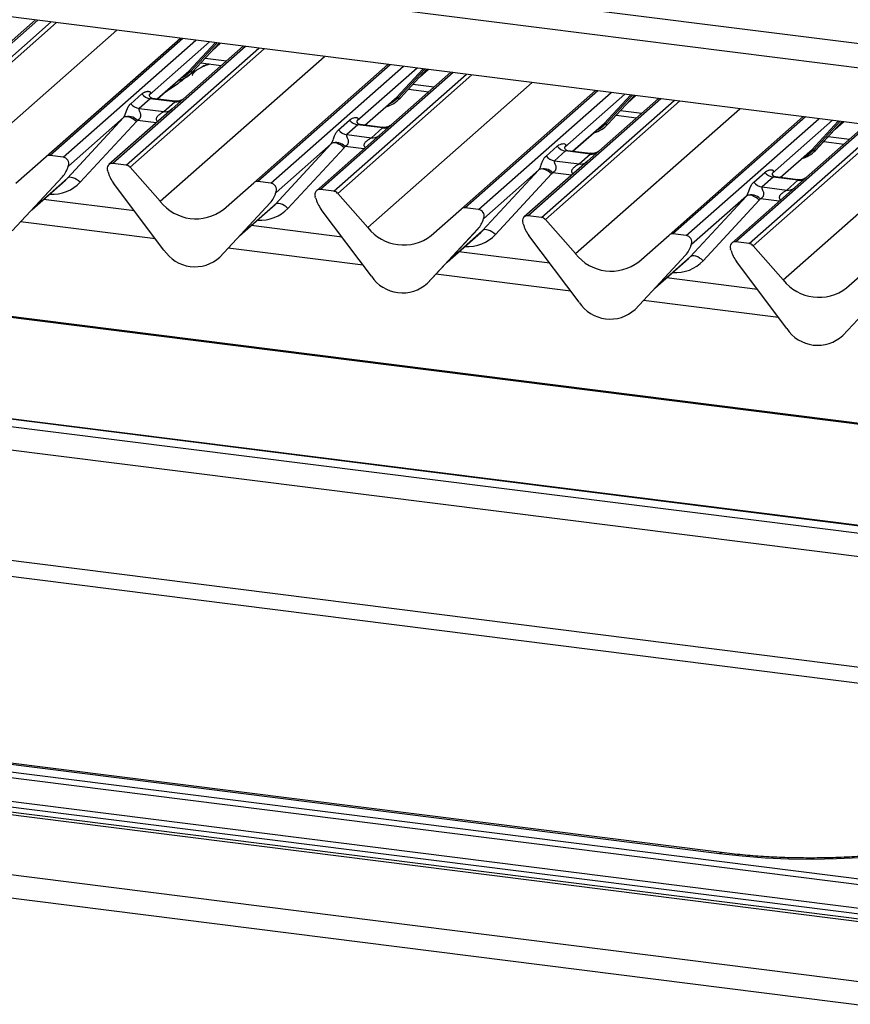
# Paper-space layout 'Layout1' of a CAD drawing. Extents: x 5 to 431, y 5 to 292.
# Drawn here: x 277 to 288, y 188 to 202 of the extents above; entities that cross this region are included whole.
import ezdxf

# ---------------------------------------------------------------- set-up
doc = ezdxf.new("R2010")
doc.units = 0
doc.layers.add('SLD-0', color=179, linetype='CONTINUOUS')

psp = doc.layouts.get("Layout1")

# ---------------------------------------------------------------- linework, layer by layer
at = {"layer": 'SLD-0', "color": 8, "linetype": 'CONTINUOUS'}
for p, q in [((271.046, 203.424), (310.441, 198.461)), ((277.437, 201.55), (275.668, 199.99)), ((275.844, 199.968), (277.613, 201.528)), ((277.688, 201.519), (275.897, 199.94)), ((276.299, 199.484), (278.491, 201.418)), ((279.369, 201.307), (277.6, 199.747)), ((277.776, 199.725), (279.545, 201.285)), ((280.206, 201.202), (278.437, 199.642)), ((278.613, 199.619), (280.382, 201.179)), ((280.457, 201.17), (278.666, 199.591)), ((279.725, 201.262), (278.925, 200.557)), ((279.449, 200.871), (279.804, 201.252)), ((279.83, 201.249), (279.474, 200.866)), ((279.499, 200.862), (279.856, 201.246)), ((279.774, 201.157), (279.872, 201.244)), ((279.068, 199.136), (281.26, 201.069)), ((279.67, 201.045), (279.953, 201.01)), ((282.137, 200.958), (280.369, 199.398)), ((280.544, 199.376), (282.313, 200.936)), ((282.494, 200.913), (281.694, 200.208)), ((282.218, 200.522), (282.573, 200.903)), ((282.599, 200.9), (282.243, 200.517)), ((282.268, 200.513), (282.625, 200.897)), ((282.543, 200.809), (282.641, 200.895)), ((279.029, 200.501), (279.449, 200.871)), ((279.4, 200.805), (279.341, 200.773)), ((279.474, 200.866), (279.4, 200.805)), ((282.975, 200.853), (281.206, 199.293)), ((281.382, 199.271), (283.151, 200.831)), ((283.226, 200.821), (281.435, 199.242)), ((281.836, 198.787), (284.029, 200.72)), ((282.439, 200.697), (282.722, 200.661)), ((281.798, 200.152), (282.218, 200.522)), ((282.243, 200.517), (282.169, 200.456)), ((284.906, 200.609), (283.137, 199.049)), ((283.313, 199.027), (285.082, 200.587)), ((285.744, 200.504), (283.975, 198.944)), ((285.262, 200.565), (284.462, 199.859)), ((284.987, 200.173), (285.342, 200.555)), ((285.368, 200.551), (285.012, 200.169)), ((285.036, 200.164), (285.394, 200.548)), ((285.312, 200.46), (285.41, 200.546)), ((282.169, 200.456), (282.109, 200.424)), ((284.151, 198.922), (285.92, 200.482)), ((285.995, 200.472), (284.204, 198.893)), ((284.605, 198.438), (286.797, 200.371)), ((285.208, 200.348), (285.491, 200.312)), ((287.675, 200.261), (285.906, 198.701)), ((286.082, 198.678), (287.851, 200.238)), ((279.016, 200.183), (278.764, 200.215)), ((284.567, 199.803), (284.987, 200.173)), ((284.938, 200.107), (284.878, 200.075)), ((285.012, 200.169), (284.938, 200.107)), ((288.513, 200.155), (286.744, 198.595)), ((286.92, 198.573), (288.689, 200.133)), ((288.764, 200.124), (286.973, 198.544)), ((288.031, 200.216), (287.231, 199.51)), ((287.756, 199.824), (288.11, 200.206)), ((288.136, 200.203), (287.781, 199.82)), ((287.805, 199.815), (288.163, 200.199)), ((288.08, 200.111), (288.178, 200.197)), ((287.374, 198.089), (289.566, 200.022)), ((287.976, 199.999), (288.26, 199.963)), ((281.785, 199.834), (281.533, 199.866)), ((287.336, 199.454), (287.756, 199.824)), ((287.707, 199.758), (287.647, 199.726)), ((287.781, 199.82), (287.707, 199.758)), ((277.37, 199.037), (277.831, 199.444)), ((284.554, 199.486), (284.302, 199.517)), ((280.139, 198.688), (280.6, 199.095)), ((287.323, 199.137), (287.071, 199.169)), ((279.007, 198.634), (277.206, 198.861)), ((282.908, 198.339), (283.368, 198.746)), ((371.383, 185.703), (268.787, 198.629)), ((281.776, 198.285), (279.975, 198.512)), ((285.676, 197.991), (286.137, 198.397)), ((284.545, 197.936), (282.743, 198.163)), ((287.314, 197.587), (285.512, 197.814)), ((286.525, 190.439), (286.542, 190.449)), ((286.542, 190.449), (286.555, 190.451))]:
    psp.add_line(p, q, dxfattribs=at)
at = {"layer": 'SLD-0', "color": 179, "linetype": 'CONTINUOUS'}
for p, q in [((271.159, 203.089), (310.654, 198.113)), ((316.335, 196.65), (273.308, 202.071)), ((277.406, 201.554), (275.616, 199.975)), ((277.547, 199.732), (279.338, 201.311)), ((280.175, 201.206), (279.226, 200.368)), ((279.499, 200.862), (279.856, 201.246)), ((279.761, 201.144), (279.874, 201.243)), ((279.61, 200.981), (279.882, 200.947)), ((280.316, 199.383), (282.106, 200.962)), ((282.268, 200.513), (282.625, 200.897)), ((282.53, 200.795), (282.643, 200.895)), ((279.032, 200.5), (279.423, 200.845)), ((279.423, 200.845), (279.449, 200.871)), ((279.499, 200.862), (279.499, 200.862)), ((282.944, 200.857), (281.153, 199.277)), ((282.379, 200.632), (282.65, 200.598)), ((278.677, 200.438), (278.825, 200.569)), ((278.936, 200.504), (278.788, 200.374)), ((278.93, 200.563), (278.925, 200.558)), ((279.263, 200.463), (278.936, 200.504)), ((279.264, 200.471), (278.965, 200.509)), ((281.8, 200.151), (282.192, 200.496)), ((282.192, 200.496), (282.218, 200.522)), ((282.268, 200.513), (282.268, 200.513)), ((283.084, 199.034), (284.875, 200.613)), ((285.713, 200.508), (284.764, 199.671)), ((285.037, 200.164), (285.394, 200.548)), ((285.299, 200.446), (285.412, 200.546)), ((279.226, 200.368), (278.384, 199.626)), ((278.788, 200.374), (279.115, 200.333)), ((279.115, 200.333), (279.263, 200.463)), ((277.831, 199.444), (278.58, 200.252)), ((278.58, 200.252), (277.845, 199.604)), ((278.593, 200.261), (278.58, 200.252)), ((278.611, 200.264), (278.593, 200.261)), ((278.631, 200.264), (278.611, 200.264)), ((278.654, 200.259), (278.631, 200.264)), ((278.678, 200.249), (278.654, 200.259)), ((278.703, 200.235), (278.678, 200.249)), ((278.727, 200.218), (278.703, 200.235)), ((285.147, 200.283), (285.419, 200.249)), ((285.853, 198.685), (287.644, 200.265)), ((278.751, 200.199), (278.002, 199.39)), ((278.751, 200.199), (278.727, 200.218)), ((281.445, 200.089), (281.594, 200.22)), ((281.705, 200.156), (281.557, 200.025)), ((281.699, 200.214), (281.694, 200.209)), ((282.032, 200.114), (281.705, 200.156)), ((282.033, 200.122), (281.734, 200.16)), ((281.884, 199.984), (282.032, 200.114)), ((284.569, 199.803), (284.96, 200.148)), ((284.96, 200.148), (284.987, 200.173)), ((285.037, 200.164), (285.036, 200.164)), ((288.482, 200.159), (287.532, 199.322)), ((287.806, 199.816), (288.163, 200.199)), ((288.068, 200.097), (288.181, 200.197)), ((281.557, 200.025), (281.884, 199.984)), ((280.6, 199.095), (281.348, 199.903)), ((281.348, 199.903), (280.614, 199.255)), ((281.52, 199.85), (280.771, 199.041)), ((281.362, 199.912), (281.348, 199.903)), ((281.379, 199.916), (281.362, 199.912)), ((281.4, 199.915), (281.379, 199.916)), ((281.423, 199.91), (281.4, 199.915)), ((281.447, 199.9), (281.423, 199.91)), ((281.472, 199.887), (281.447, 199.9)), ((281.496, 199.87), (281.472, 199.887)), ((281.52, 199.85), (281.496, 199.87)), ((284.214, 199.74), (284.362, 199.871)), ((284.467, 199.865), (284.463, 199.86)), ((287.916, 199.934), (288.188, 199.9)), ((277.145, 199.378), (277.547, 199.732)), ((277.776, 199.725), (277.6, 199.747)), ((284.474, 199.807), (284.326, 199.676)), ((284.801, 199.766), (284.474, 199.807)), ((284.802, 199.773), (284.503, 199.811)), ((284.653, 199.635), (284.801, 199.766)), ((287.338, 199.454), (287.729, 199.799)), ((287.729, 199.799), (287.756, 199.824)), ((287.806, 199.816), (287.805, 199.815)), ((277.84, 199.593), (277.843, 199.602)), ((277.841, 199.599), (277.845, 199.611)), ((277.848, 199.611), (277.845, 199.604)), ((278.613, 199.619), (278.437, 199.642)), ((278.666, 199.591), (279.068, 199.136)), ((284.764, 199.671), (283.922, 198.928)), ((284.326, 199.676), (284.653, 199.635)), ((277.095, 198.742), (277.767, 199.464)), ((277.095, 198.741), (277.767, 199.464)), ((277.767, 199.464), (277.767, 199.464)), ((277.844, 199.452), (277.831, 199.444)), ((277.862, 199.456), (277.844, 199.452)), ((277.882, 199.455), (277.862, 199.456)), ((277.905, 199.45), (277.882, 199.455)), ((277.929, 199.44), (277.905, 199.45)), ((277.954, 199.427), (277.929, 199.44)), ((278.372, 199.532), (278.368, 199.546)), ((283.368, 198.746), (284.117, 199.555)), ((284.117, 199.555), (283.382, 198.907)), ((284.288, 199.501), (283.54, 198.692)), ((284.131, 199.563), (284.117, 199.555)), ((284.148, 199.567), (284.131, 199.563)), ((284.169, 199.566), (284.148, 199.567)), ((284.191, 199.561), (284.169, 199.566)), ((284.216, 199.551), (284.191, 199.561)), ((284.241, 199.538), (284.216, 199.551)), ((284.265, 199.521), (284.241, 199.538)), ((284.288, 199.501), (284.265, 199.521)), ((286.983, 199.392), (287.131, 199.522)), ((287.243, 199.458), (287.095, 199.327)), ((287.236, 199.516), (287.232, 199.511)), ((287.57, 199.417), (287.243, 199.458)), ((287.57, 199.424), (287.272, 199.462)), ((277.357, 199.024), (277.805, 199.419)), ((277.979, 199.41), (277.954, 199.427)), ((278.002, 199.39), (277.979, 199.41)), ((279.118, 198.486), (278.446, 199.378)), ((279.914, 199.029), (280.316, 199.383)), ((280.544, 199.376), (280.369, 199.398)), ((287.532, 199.322), (286.691, 198.58)), ((287.095, 199.327), (287.422, 199.286)), ((287.422, 199.286), (287.57, 199.417)), ((280.606, 199.239), (280.612, 199.253)), ((280.614, 199.263), (280.61, 199.25)), ((280.617, 199.262), (280.614, 199.255)), ((281.14, 199.184), (281.137, 199.197)), ((281.382, 199.271), (281.206, 199.293)), ((281.435, 199.242), (281.836, 198.787)), ((286.137, 198.397), (286.886, 199.206)), ((286.886, 199.206), (286.151, 198.558)), ((286.9, 199.214), (286.886, 199.206)), ((286.917, 199.218), (286.9, 199.214)), ((286.938, 199.217), (286.917, 199.218)), ((286.96, 199.212), (286.938, 199.217)), ((286.985, 199.202), (286.96, 199.212)), ((287.009, 199.189), (286.985, 199.202)), ((287.034, 199.172), (287.009, 199.189)), ((278.726, 199.008), (277.512, 199.16)), ((279.864, 198.393), (280.536, 199.115)), ((280.535, 199.115), (279.864, 198.393)), ((280.126, 198.675), (280.574, 199.07)), ((280.536, 199.115), (280.535, 199.115)), ((280.613, 199.103), (280.6, 199.095)), ((280.631, 199.107), (280.613, 199.103)), ((280.651, 199.106), (280.631, 199.107)), ((280.674, 199.101), (280.651, 199.106)), ((280.698, 199.092), (280.674, 199.101)), ((280.723, 199.078), (280.698, 199.092)), ((280.747, 199.061), (280.723, 199.078)), ((280.771, 199.041), (280.747, 199.061)), ((283.313, 199.027), (283.137, 199.049)), ((287.057, 199.152), (286.308, 198.343)), ((287.057, 199.152), (287.034, 199.172)), ((281.887, 198.138), (281.215, 199.029)), ((282.683, 198.68), (283.084, 199.034)), ((283.382, 198.914), (283.379, 198.902)), ((283.385, 198.914), (283.382, 198.907)), ((284.151, 198.922), (283.975, 198.944)), ((281.494, 198.659), (280.281, 198.812)), ((283.375, 198.89), (283.381, 198.905)), ((283.909, 198.835), (283.906, 198.848)), ((284.204, 198.893), (284.605, 198.438)), ((283.304, 198.766), (282.632, 198.044)), ((282.633, 198.044), (283.305, 198.767)), ((282.895, 198.326), (283.343, 198.721)), ((283.305, 198.767), (283.304, 198.766)), ((283.382, 198.754), (283.368, 198.746)), ((283.399, 198.758), (283.382, 198.754)), ((283.42, 198.757), (283.399, 198.758)), ((283.443, 198.752), (283.42, 198.757)), ((283.467, 198.743), (283.443, 198.752)), ((283.492, 198.729), (283.467, 198.743)), ((283.516, 198.712), (283.492, 198.729)), ((283.54, 198.692), (283.516, 198.712)), ((284.656, 197.789), (283.984, 198.681)), ((285.452, 198.331), (285.853, 198.685)), ((286.082, 198.678), (285.906, 198.701)), ((371.383, 185.719), (268.817, 198.641)), ((286.144, 198.541), (286.15, 198.556)), ((286.151, 198.565), (286.148, 198.553)), ((286.154, 198.565), (286.151, 198.558)), ((286.92, 198.573), (286.744, 198.595)), ((286.973, 198.544), (287.374, 198.089)), ((279.864, 198.393), (279.864, 198.393)), ((284.263, 198.31), (283.05, 198.463)), ((286.073, 198.417), (285.401, 197.695)), ((285.402, 197.695), (286.074, 198.418)), ((286.074, 198.418), (286.073, 198.417)), ((286.151, 198.405), (286.137, 198.397)), ((286.168, 198.409), (286.151, 198.405)), ((286.189, 198.409), (286.168, 198.409)), ((286.211, 198.403), (286.189, 198.409)), ((286.236, 198.394), (286.211, 198.403)), ((286.261, 198.38), (286.236, 198.394)), ((286.678, 198.486), (286.675, 198.499)), ((285.664, 197.977), (286.112, 198.372)), ((286.285, 198.363), (286.261, 198.38)), ((286.308, 198.343), (286.285, 198.363)), ((287.425, 197.44), (286.753, 198.332)), ((288.221, 197.982), (288.622, 198.336)), ((282.633, 198.044), (282.632, 198.044)), ((287.032, 197.961), (285.819, 198.114)), ((288.17, 197.346), (288.842, 198.069)), ((288.842, 198.068), (288.17, 197.346)), ((285.402, 197.695), (285.401, 197.695)), ((288.17, 197.346), (288.17, 197.346)), ((293.821, 194.122), (271.823, 196.893)), ((293.831, 194.126), (271.833, 196.897)), ((290.991, 194.378), (274.453, 196.461)), ((274.368, 196.164), (290.906, 194.081)), ((290.897, 192.605), (274.359, 194.688)), ((274.345, 194.48), (290.883, 192.397)), ((267.157, 192.779), (289.155, 190.007)), ((267.131, 192.706), (289.129, 189.934)), ((269.987, 192.523), (286.525, 190.439)), ((286.555, 190.451), (270.017, 192.535)), ((267.093, 192.394), (289.091, 189.623)), ((267.001, 192.264), (288.999, 189.492)), ((267.001, 192.226), (288.999, 189.455)), ((267.066, 192.321), (289.064, 189.55)), ((261.418, 192.131), (365.736, 178.988)), ((261.274, 191.838), (365.71, 178.68)), ((286.525, 190.439), (286.827, 190.406)), ((286.827, 190.406), (287.137, 190.383)), ((287.137, 190.383), (287.451, 190.369)), ((288.085, 190.371), (288.399, 190.386)), ((287.451, 190.369), (287.768, 190.365)), ((287.768, 190.365), (288.085, 190.371))]:
    psp.add_line(p, q, dxfattribs=at)
for centre, radius, start, end in [((279.198, 201.143), 0.412, 285.9831, 316.9017), ((279.458, 200.85), 0.0229, 45.8768, 112.7821), ((279.49, 200.883), 0.0229, 225.8768, 292.7821), ((278.96, 200.675), 0.172, 218.0689, 261.9838), ((281.967, 200.794), 0.412, 285.9831, 316.9017), ((282.227, 200.501), 0.0229, 45.8768, 112.7821), ((282.259, 200.534), 0.0229, 225.8768, 292.7821), ((278.812, 200.544), 0.172, 218.0689, 261.9838), ((278.643, 200.104), 0.164, 42.4235, 111.0436), ((281.729, 200.326), 0.172, 218.0689, 261.9838), ((284.736, 200.445), 0.412, 285.9831, 316.9017), ((284.996, 200.152), 0.0229, 45.8768, 112.7821), ((285.028, 200.185), 0.0229, 225.8768, 292.7821), ((281.581, 200.195), 0.172, 218.0689, 261.9838), ((281.412, 199.755), 0.164, 42.4235, 111.0436), ((284.498, 199.977), 0.172, 218.0689, 261.9838), ((277.59, 199.681), 0.0667, 81.8416, 130.6612), ((277.765, 199.64), 0.0852, 342.0282, 82.5958), ((284.35, 199.847), 0.172, 218.0689, 261.9838), ((287.504, 200.097), 0.412, 285.9831, 316.9017), ((287.765, 199.803), 0.0229, 45.8768, 112.7821), ((287.796, 199.836), 0.0229, 225.8768, 292.7821), ((277.528, 199.684), 0.324, 317.2829, 344.8818), ((277.837, 199.604), 0.00612, 309.9748, 344.2942), ((277.869, 199.595), 0.0265, 143.0632, 164.8255), ((277.871, 199.604), 0.0272, 158.6639, 164.6366), ((278.429, 199.575), 0.0669, 82.5349, 203.5516), ((278.601, 199.535), 0.0857, 40.8958, 82.0582), ((284.181, 199.406), 0.164, 42.4235, 111.0436), ((278.335, 199.537), 0.0338, 14.4377, 19.6009), ((278.796, 199.643), 0.439, 194.6069, 217.1333), ((287.267, 199.628), 0.172, 218.0689, 261.9838), ((280.359, 199.332), 0.0667, 81.8416, 130.6612), ((280.533, 199.292), 0.0852, 342.0282, 82.5958), ((287.119, 199.498), 0.172, 218.0689, 261.9838), ((280.297, 199.335), 0.324, 317.2829, 344.8818), ((280.606, 199.255), 0.00612, 309.9748, 344.2942), ((280.638, 199.246), 0.0265, 143.0632, 164.8255), ((280.64, 199.255), 0.0272, 158.6639, 164.6366), ((281.197, 199.226), 0.0669, 82.5349, 203.5516), ((281.104, 199.188), 0.0338, 14.4377, 19.6009), ((281.565, 199.294), 0.439, 194.6069, 217.1333), ((281.37, 199.186), 0.0857, 40.8958, 82.0582), ((286.949, 199.058), 0.164, 42.4235, 111.0436), ((279.545, 199.509), 0.606, 218.0448, 307.5937), ((283.128, 198.983), 0.0667, 81.8416, 130.6612), ((283.302, 198.943), 0.0852, 342.0282, 82.5958), ((283.407, 198.898), 0.0265, 143.0632, 164.8255), ((283.409, 198.907), 0.0272, 158.6639, 164.6366), ((283.966, 198.878), 0.0669, 82.5349, 203.5516), ((284.139, 198.837), 0.0857, 40.8958, 82.0582), ((282.313, 199.16), 0.606, 218.0448, 307.5937), ((283.066, 198.986), 0.324, 317.2829, 344.8818), ((283.375, 198.906), 0.00612, 309.9748, 344.2942), ((283.873, 198.839), 0.0338, 14.4377, 19.6009), ((284.334, 198.945), 0.439, 194.6069, 217.1333), ((285.897, 198.635), 0.0667, 81.8416, 130.6612), ((286.071, 198.594), 0.0852, 342.0282, 82.5958), ((285.835, 198.637), 0.324, 317.2829, 344.8818), ((286.144, 198.557), 0.00612, 309.9748, 344.2942), ((286.175, 198.549), 0.0265, 143.0632, 164.8255), ((286.177, 198.558), 0.0272, 158.6639, 164.6366), ((286.735, 198.529), 0.0669, 82.5349, 203.5516), ((286.908, 198.488), 0.0857, 40.8958, 82.0582), ((279.531, 198.755), 0.492, 213.0415, 312.5969), ((285.082, 198.811), 0.606, 218.0448, 307.5937), ((286.642, 198.491), 0.0338, 14.4377, 19.6009), ((287.103, 198.597), 0.439, 194.6069, 217.1333), ((282.299, 198.406), 0.492, 213.0415, 312.5969), ((287.851, 198.462), 0.606, 218.0448, 307.5937), ((285.068, 198.057), 0.492, 213.0415, 312.5969), ((287.837, 197.708), 0.492, 213.0415, 312.5969)]:
    psp.add_arc(centre, radius, start, end, dxfattribs=at)
at = {"layer": 'SLD-0', "color": 8, "linetype": 'CONTINUOUS'}
for centre, start, end in [((279.134, 200.465), 261.8516, 306.4135), ((279.282, 200.596), 261.8725, 305.1557), ((282.051, 200.247), 261.8725, 305.1557), ((281.903, 200.116), 261.8516, 306.4135), ((284.82, 199.898), 261.8725, 305.1557), ((284.672, 199.767), 261.8516, 306.4135), ((287.589, 199.549), 261.8725, 305.1557), ((287.441, 199.419), 261.8516, 306.4135)]:
    psp.add_arc(centre, 0.134, start, end, dxfattribs=at)
at = {"layer": 'SLD-0', "color": 179, "linetype": 'CONTINUOUS'}
for centre, major_axis, ratio, start_param, end_param in [((278.87, 200.615), (-0.0294, 0.0752), 0.91677, 3.552071, 3.654539), ((278.519, 200.305), (0.0622, -0.0508), 0.822402, 6.235658, 6.338125), ((278.576, 200.363), (0.171, -0.169), 0.863409, 0.027867, 0.130335), ((281.639, 200.266), (-0.0294, 0.0752), 0.91677, 3.552071, 3.654539), ((281.288, 199.957), (0.0622, -0.0508), 0.822402, 6.235658, 6.338125), ((281.345, 200.014), (0.171, -0.169), 0.863409, 0.027867, 0.130335), ((284.408, 199.917), (-0.0294, 0.0752), 0.91677, 3.552071, 3.654539), ((277.479, 199.771), (0.348, -0.331), 0.856866, 6.207807, 6.295073), ((284.057, 199.608), (0.0622, -0.0508), 0.822402, 6.235658, 6.338125), ((284.114, 199.666), (0.171, -0.169), 0.863409, 0.027867, 0.130335), ((287.177, 199.568), (-0.0294, 0.0752), 0.91677, 3.552071, 3.654539), ((286.826, 199.259), (0.0622, -0.0508), 0.822402, 6.235658, 6.338125), ((280.248, 199.422), (0.348, -0.331), 0.856866, 6.207807, 6.295073), ((286.882, 199.317), (0.171, -0.169), 0.863409, 0.027867, 0.130335), ((283.017, 199.073), (0.348, -0.331), 0.856866, 6.207807, 6.295073), ((285.786, 198.725), (0.348, -0.331), 0.856866, 6.207807, 6.295073)]:
    psp.add_ellipse(centre, major_axis=major_axis, ratio=ratio, start_param=start_param, end_param=end_param, dxfattribs=at)
at = {"layer": 'SLD-0', "color": 8, "linetype": 'CONTINUOUS'}
for centre in [(277.536, 199.829), (280.305, 199.48), (283.073, 199.131), (285.842, 198.782)]:
    psp.add_ellipse(centre, major_axis=(0.456, -0.45), ratio=0.863409, start_param=5.515152, end_param=6.311052, dxfattribs=at)
at = {"layer": 'SLD-0', "color": 179, "linetype": 'CONTINUOUS'}
for points, knots in [([(279.726, 200.966), (279.719, 200.963), (279.704, 200.957), (279.676, 200.947), (279.642, 200.933), (279.608, 200.918), (279.574, 200.899), (279.542, 200.876), (279.518, 200.852), (279.501, 200.832), (279.493, 200.819), (279.498, 200.82), (279.499, 200.82)], [0, 0, 0, 0, 0.0724821, 0.1718479, 0.259934, 0.342967, 0.4302571, 0.5334333, 0.6640025, 0.8039937, 0.9404092, 1, 1, 1, 1]), ([(279.712, 200.968), (279.691, 200.959), (279.658, 200.947), (279.632, 200.93), (279.623, 200.924)], [0, 0, 0, 0, 0.650622, 1, 1, 1, 1]), ([(279.551, 200.881), (279.531, 200.87), (279.461, 200.829), (279.362, 200.744), (279.23, 200.651), (279.146, 200.597), (279.113, 200.572), (279.113, 200.572)], [0, 0, 0, 0, 0.125162, 0.455954, 0.810885, 0.999113, 1, 1, 1, 1]), ([(278.825, 200.569), (278.826, 200.57), (278.828, 200.572), (278.834, 200.576), (278.84, 200.581), (278.847, 200.585), (278.854, 200.589), (278.863, 200.593), (278.874, 200.597), (278.885, 200.6), (278.895, 200.602), (278.904, 200.603), (278.911, 200.603), (278.917, 200.602), (278.923, 200.601), (278.928, 200.599), (278.93, 200.598), (278.933, 200.596), (278.935, 200.593), (278.937, 200.589), (278.938, 200.586), (278.938, 200.583), (278.938, 200.579), (278.937, 200.575), (278.935, 200.57), (278.932, 200.566), (278.931, 200.564), (278.93, 200.563)], [0, 0, 0, 0, 0.031684, 0.063375, 0.141803, 0.181057, 0.220234, 0.299147, 0.37877, 0.458401, 0.538597, 0.587351, 0.636107, 0.684869, 0.734577, 0.771259, 0.789656, 0.807961, 0.845597, 0.869474, 0.893648, 0.912055, 0.930785, 0.949594, 0.968974, 0.984346, 1, 1, 1, 1]), ([(278.966, 200.509), (278.964, 200.509), (278.954, 200.509), (278.947, 200.515), (278.932, 200.523), (278.924, 200.553), (278.926, 200.558), (278.927, 200.559)], [0, 0, 0, 0, 0.034935, 0.237462, 0.531089, 0.863289, 1, 1, 1, 1]), ([(279.375, 200.499), (279.375, 200.499), (279.375, 200.499), (279.37, 200.495), (279.358, 200.487), (279.33, 200.475), (279.296, 200.467), (279.272, 200.472), (279.265, 200.473)], [0, 0, 0, 0, 0.07676, 0.174151, 0.291318, 0.491697, 0.849924, 1, 1, 1, 1]), ([(278.584, 200.258), (278.584, 200.258), (278.585, 200.259), (278.587, 200.262), (278.59, 200.267), (278.592, 200.271), (278.594, 200.277), (278.597, 200.283), (278.6, 200.29), (278.602, 200.296), (278.605, 200.303), (278.608, 200.311), (278.611, 200.319), (278.613, 200.326), (278.616, 200.335), (278.62, 200.345), (278.624, 200.356), (278.629, 200.366), (278.633, 200.377), (278.639, 200.388), (278.645, 200.399), (278.651, 200.41), (278.658, 200.418), (278.663, 200.425), (278.669, 200.431), (278.673, 200.435), (278.677, 200.438)], [0, 0, 0, 0, 0.001482, 0.020358, 0.039754, 0.05446, 0.069436, 0.093124, 0.117538, 0.141024, 0.164778, 0.196857, 0.22892, 0.260975, 0.294946, 0.351912, 0.408866, 0.465812, 0.524405, 0.599272, 0.674139, 0.749477, 0.832789, 0.874492, 0.916106, 1, 1, 1, 1]), ([(278.788, 200.374), (278.786, 200.371), (278.783, 200.367), (278.786, 200.353), (278.795, 200.332), (278.806, 200.304), (278.808, 200.279), (278.806, 200.263), (278.801, 200.248), (278.79, 200.232), (278.777, 200.222), (278.767, 200.216), (278.765, 200.215), (278.764, 200.215)], [0, 0, 0, 0, 0.090967, 0.161129, 0.337176, 0.545733, 0.628897, 0.683925, 0.75932, 0.830246, 0.95962, 0.995852, 1, 1, 1, 1]), ([(281.594, 200.22), (281.596, 200.222), (281.607, 200.232), (281.631, 200.245), (281.664, 200.255), (281.69, 200.254), (281.703, 200.247), (281.707, 200.238), (281.707, 200.23), (281.704, 200.222), (281.7, 200.216), (281.699, 200.214)], [0, 0, 0, 0, 0.063452, 0.299394, 0.538985, 0.734922, 0.845784, 0.893815, 0.930913, 0.969004, 1, 1, 1, 1]), ([(281.735, 200.16), (281.733, 200.16), (281.723, 200.16), (281.716, 200.166), (281.7, 200.174), (281.693, 200.204), (281.695, 200.209), (281.695, 200.211)], [0, 0, 0, 0, 0.034935, 0.237462, 0.531089, 0.863289, 1, 1, 1, 1]), ([(282.144, 200.15), (282.144, 200.15), (282.144, 200.15), (282.139, 200.147), (282.126, 200.139), (282.098, 200.126), (282.064, 200.118), (282.041, 200.123), (282.033, 200.125)], [0, 0, 0, 0, 0.07676, 0.174151, 0.291318, 0.491697, 0.849924, 1, 1, 1, 1]), ([(281.353, 199.909), (281.353, 199.909), (281.355, 199.912), (281.358, 199.917), (281.364, 199.929), (281.369, 199.941), (281.376, 199.961), (281.387, 199.993), (281.401, 200.028), (281.42, 200.063), (281.437, 200.08), (281.445, 200.089)], [0, 0, 0, 0, 0.001484, 0.039675, 0.069331, 0.117331, 0.164576, 0.294556, 0.524008, 0.749279, 1, 1, 1, 1]), ([(281.557, 200.025), (281.555, 200.022), (281.552, 200.018), (281.554, 200.004), (281.564, 199.983), (281.575, 199.955), (281.577, 199.93), (281.575, 199.914), (281.57, 199.899), (281.558, 199.883), (281.545, 199.873), (281.536, 199.868), (281.533, 199.866), (281.533, 199.866)], [0, 0, 0, 0, 0.090967, 0.161129, 0.337176, 0.545733, 0.628897, 0.683925, 0.75932, 0.830246, 0.95962, 0.995852, 1, 1, 1, 1]), ([(284.362, 199.871), (284.365, 199.873), (284.376, 199.883), (284.4, 199.896), (284.433, 199.906), (284.459, 199.906), (284.472, 199.898), (284.476, 199.889), (284.476, 199.881), (284.473, 199.873), (284.469, 199.867), (284.467, 199.865)], [0, 0, 0, 0, 0.063452, 0.299394, 0.538985, 0.734922, 0.845784, 0.893815, 0.930913, 0.969004, 1, 1, 1, 1]), ([(284.503, 199.811), (284.502, 199.811), (284.492, 199.812), (284.484, 199.817), (284.469, 199.825), (284.462, 199.856), (284.464, 199.86), (284.464, 199.862)], [0, 0, 0, 0, 0.034935, 0.237462, 0.531089, 0.863289, 1, 1, 1, 1]), ([(284.122, 199.56), (284.122, 199.56), (284.124, 199.563), (284.127, 199.569), (284.133, 199.58), (284.138, 199.592), (284.145, 199.613), (284.156, 199.644), (284.17, 199.679), (284.189, 199.714), (284.205, 199.731), (284.214, 199.74)], [0, 0, 0, 0, 0.001484, 0.039675, 0.069331, 0.117331, 0.164576, 0.294556, 0.524008, 0.749279, 1, 1, 1, 1]), ([(284.912, 199.801), (284.912, 199.801), (284.913, 199.802), (284.908, 199.798), (284.895, 199.79), (284.867, 199.777), (284.833, 199.769), (284.809, 199.774), (284.802, 199.776)], [0, 0, 0, 0, 0.0767595, 0.1741506, 0.2913179, 0.4916971, 0.8499235, 1, 1, 1, 1]), ([(277.843, 199.602), (277.844, 199.604), (277.845, 199.607), (277.845, 199.61), (277.845, 199.611), (277.845, 199.612), (277.845, 199.612), (277.845, 199.612), (277.845, 199.611)], [0, 0, 0, 0, 0.446628, 0.860788, 0.917991, 0.956639, 0.991527, 1, 1, 1, 1]), ([(277.843, 199.602), (277.843, 199.603), (277.844, 199.603), (277.844, 199.603), (277.844, 199.603), (277.844, 199.603)], [0, 0, 0, 0, 0.099179, 0.813053, 1, 1, 1, 1]), ([(277.846, 199.614), (277.846, 199.614), (277.846, 199.615), (277.847, 199.615), (277.848, 199.613), (277.848, 199.612), (277.848, 199.611)], [0, 0, 0, 0, 0.07087, 0.200527, 0.610693, 1, 1, 1, 1]), ([(284.326, 199.676), (284.324, 199.674), (284.321, 199.669), (284.323, 199.655), (284.333, 199.634), (284.344, 199.606), (284.346, 199.581), (284.344, 199.565), (284.339, 199.55), (284.327, 199.534), (284.314, 199.524), (284.305, 199.519), (284.302, 199.517), (284.302, 199.517)], [0, 0, 0, 0, 0.090967, 0.161129, 0.337176, 0.545733, 0.628897, 0.683925, 0.75932, 0.830246, 0.95962, 0.995852, 1, 1, 1, 1]), ([(287.131, 199.522), (287.132, 199.523), (287.135, 199.525), (287.14, 199.53), (287.147, 199.534), (287.153, 199.538), (287.16, 199.542), (287.169, 199.546), (287.18, 199.551), (287.192, 199.554), (287.202, 199.556), (287.21, 199.556), (287.217, 199.556), (287.224, 199.556), (287.23, 199.554), (287.234, 199.553), (287.237, 199.551), (287.239, 199.549), (287.242, 199.547), (287.244, 199.543), (287.244, 199.54), (287.245, 199.536), (287.244, 199.532), (287.243, 199.528), (287.241, 199.524), (287.239, 199.52), (287.237, 199.517), (287.236, 199.516)], [0, 0, 0, 0, 0.031684, 0.063375, 0.141803, 0.181057, 0.220234, 0.299147, 0.37877, 0.458401, 0.538597, 0.587351, 0.636107, 0.684869, 0.734577, 0.771259, 0.789656, 0.807961, 0.845597, 0.869474, 0.893648, 0.912055, 0.930785, 0.949594, 0.968974, 0.984346, 1, 1, 1, 1]), ([(287.272, 199.463), (287.271, 199.463), (287.261, 199.463), (287.253, 199.468), (287.238, 199.476), (287.231, 199.507), (287.233, 199.511), (287.233, 199.513)], [0, 0, 0, 0, 0.0349354, 0.237462, 0.531089, 0.8632888, 1, 1, 1, 1]), ([(287.681, 199.452), (287.681, 199.453), (287.682, 199.453), (287.677, 199.449), (287.664, 199.441), (287.636, 199.428), (287.602, 199.42), (287.578, 199.425), (287.571, 199.427)], [0, 0, 0, 0, 0.07676, 0.174151, 0.291318, 0.491697, 0.849924, 1, 1, 1, 1]), ([(286.89, 199.211), (286.89, 199.211), (286.891, 199.213), (286.893, 199.216), (286.896, 199.22), (286.898, 199.225), (286.901, 199.23), (286.904, 199.236), (286.906, 199.243), (286.909, 199.25), (286.912, 199.257), (286.914, 199.264), (286.917, 199.272), (286.92, 199.28), (286.923, 199.289), (286.927, 199.299), (286.931, 199.309), (286.935, 199.32), (286.94, 199.33), (286.945, 199.341), (286.951, 199.352), (286.958, 199.363), (286.964, 199.372), (286.97, 199.378), (286.975, 199.384), (286.98, 199.389), (286.983, 199.392)], [0, 0, 0, 0, 0.001482, 0.020358, 0.039754, 0.05446, 0.069436, 0.093124, 0.117538, 0.141024, 0.164778, 0.196857, 0.22892, 0.260975, 0.294946, 0.351912, 0.408866, 0.465812, 0.524405, 0.599272, 0.674139, 0.749477, 0.832789, 0.874492, 0.916106, 1, 1, 1, 1]), ([(287.095, 199.327), (287.093, 199.325), (287.09, 199.32), (287.092, 199.307), (287.101, 199.285), (287.113, 199.257), (287.115, 199.232), (287.113, 199.216), (287.108, 199.202), (287.096, 199.185), (287.083, 199.175), (287.073, 199.17), (287.071, 199.169), (287.071, 199.169)], [0, 0, 0, 0, 0.090967, 0.161129, 0.337176, 0.545733, 0.628897, 0.683925, 0.75932, 0.830246, 0.95962, 0.995852, 1, 1, 1, 1]), ([(280.612, 199.253), (280.613, 199.255), (280.613, 199.258), (280.614, 199.261), (280.614, 199.263), (280.614, 199.263), (280.614, 199.263), (280.614, 199.263), (280.614, 199.263)], [0, 0, 0, 0, 0.446628, 0.860788, 0.917991, 0.956639, 0.991527, 1, 1, 1, 1]), ([(280.612, 199.254), (280.612, 199.254), (280.612, 199.254), (280.613, 199.255), (280.613, 199.254), (280.612, 199.254)], [0, 0, 0, 0, 0.099179, 0.813053, 1, 1, 1, 1]), ([(280.615, 199.265), (280.615, 199.265), (280.615, 199.266), (280.616, 199.266), (280.617, 199.265), (280.617, 199.263), (280.617, 199.262)], [0, 0, 0, 0, 0.07087, 0.200527, 0.610693, 1, 1, 1, 1]), ([(283.381, 198.905), (283.381, 198.906), (283.382, 198.909), (283.383, 198.913), (283.383, 198.914), (283.383, 198.914), (283.383, 198.914), (283.382, 198.914), (283.382, 198.914)], [0, 0, 0, 0, 0.446628, 0.860788, 0.917991, 0.956639, 0.991527, 1, 1, 1, 1]), ([(283.383, 198.917), (283.384, 198.917), (283.384, 198.917), (283.385, 198.917), (283.385, 198.916), (283.385, 198.914), (283.385, 198.914)], [0, 0, 0, 0, 0.07087, 0.200527, 0.610693, 1, 1, 1, 1]), ([(283.381, 198.905), (283.381, 198.905), (283.381, 198.906), (283.381, 198.906), (283.381, 198.906), (283.381, 198.906)], [0, 0, 0, 0, 0.099179, 0.813053, 1, 1, 1, 1]), ([(286.15, 198.556), (286.15, 198.557), (286.151, 198.56), (286.152, 198.564), (286.152, 198.565), (286.152, 198.565), (286.151, 198.565), (286.151, 198.565), (286.151, 198.565)], [0, 0, 0, 0, 0.446628, 0.860788, 0.917991, 0.956639, 0.991527, 1, 1, 1, 1]), ([(286.15, 198.556), (286.15, 198.556), (286.15, 198.557), (286.15, 198.557), (286.15, 198.557), (286.15, 198.557)], [0, 0, 0, 0, 0.099179, 0.813053, 1, 1, 1, 1]), ([(286.152, 198.568), (286.152, 198.568), (286.153, 198.568), (286.154, 198.568), (286.154, 198.567), (286.154, 198.565), (286.154, 198.565)], [0, 0, 0, 0, 0.07087, 0.200527, 0.610693, 1, 1, 1, 1]), ([(290.795, 191.059), (290.78, 191.047), (290.738, 191.011), (290.651, 190.95), (290.525, 190.879), (290.377, 190.808), (290.207, 190.74), (290.017, 190.675), (289.807, 190.615), (289.58, 190.561), (289.338, 190.513), (289.083, 190.471), (288.816, 190.437), (288.54, 190.41), (288.258, 190.391), (287.972, 190.38), (287.684, 190.378), (287.396, 190.383), (287.111, 190.397), (286.829, 190.419), (286.647, 190.44), (286.555, 190.451)], [0, 0, 0, 0, 0.028247, 0.079453, 0.130997, 0.18311, 0.235809, 0.289029, 0.342681, 0.396681, 0.450953, 0.505437, 0.560084, 0.614851, 0.669707, 0.724622, 0.779573, 0.834536, 0.889485, 0.944395, 1, 1, 1, 1])]:
    psp.add_open_spline(points, degree=3, knots=knots, dxfattribs=at)
at = {"layer": 'SLD-0', "color": 8, "linetype": 'CONTINUOUS'}
for points, knots in [([(278.965, 200.508), (278.965, 200.509), (278.958, 200.51), (278.949, 200.509), (278.94, 200.507), (278.937, 200.505), (278.936, 200.504)], [0, 0, 0, 0, 0.041619, 0.558003, 0.811517, 1, 1, 1, 1]), ([(279.263, 200.463), (279.265, 200.465), (279.268, 200.468), (279.267, 200.471), (279.265, 200.47), (279.264, 200.47)], [0, 0, 0, 0, 0.4478615, 0.7932945, 1, 1, 1, 1]), ([(279.034, 200.199), (279.032, 200.201), (279.025, 200.208), (279.02, 200.22), (279.018, 200.236), (279.021, 200.25), (279.031, 200.27), (279.054, 200.293), (279.083, 200.312), (279.103, 200.324), (279.111, 200.329), (279.114, 200.332), (279.115, 200.333)], [0, 0, 0, 0, 0.046774, 0.13893, 0.200537, 0.291756, 0.34019, 0.550124, 0.774399, 0.895955, 0.955632, 1, 1, 1, 1]), ([(281.734, 200.16), (281.733, 200.16), (281.727, 200.162), (281.718, 200.161), (281.709, 200.158), (281.706, 200.156), (281.705, 200.156)], [0, 0, 0, 0, 0.041619, 0.558003, 0.811517, 1, 1, 1, 1]), ([(282.032, 200.114), (282.034, 200.116), (282.037, 200.12), (282.036, 200.122), (282.034, 200.121), (282.033, 200.121)], [0, 0, 0, 0, 0.447861, 0.793294, 1, 1, 1, 1]), ([(281.803, 199.85), (281.801, 199.852), (281.794, 199.859), (281.789, 199.872), (281.787, 199.887), (281.79, 199.901), (281.8, 199.921), (281.822, 199.944), (281.852, 199.963), (281.872, 199.975), (281.88, 199.981), (281.883, 199.983), (281.884, 199.984)], [0, 0, 0, 0, 0.046774, 0.13893, 0.200537, 0.291756, 0.34019, 0.550124, 0.774399, 0.895955, 0.955632, 1, 1, 1, 1]), ([(284.503, 199.811), (284.502, 199.811), (284.495, 199.813), (284.486, 199.812), (284.478, 199.81), (284.475, 199.808), (284.474, 199.807)], [0, 0, 0, 0, 0.041619, 0.558003, 0.811517, 1, 1, 1, 1]), ([(284.801, 199.766), (284.803, 199.767), (284.806, 199.771), (284.805, 199.773), (284.803, 199.773), (284.802, 199.772)], [0, 0, 0, 0, 0.447861, 0.793294, 1, 1, 1, 1]), ([(284.572, 199.502), (284.57, 199.504), (284.563, 199.51), (284.558, 199.523), (284.556, 199.539), (284.559, 199.552), (284.569, 199.572), (284.591, 199.595), (284.621, 199.614), (284.64, 199.626), (284.649, 199.632), (284.652, 199.634), (284.653, 199.635)], [0, 0, 0, 0, 0.046774, 0.13893, 0.200537, 0.291756, 0.34019, 0.550124, 0.774399, 0.895955, 0.955632, 1, 1, 1, 1]), ([(287.272, 199.462), (287.271, 199.462), (287.264, 199.464), (287.255, 199.463), (287.247, 199.461), (287.244, 199.459), (287.243, 199.458)], [0, 0, 0, 0, 0.041619, 0.558003, 0.811517, 1, 1, 1, 1]), ([(287.57, 199.417), (287.571, 199.419), (287.574, 199.422), (287.574, 199.424), (287.571, 199.424), (287.571, 199.424)], [0, 0, 0, 0, 0.4478615, 0.7932945, 1, 1, 1, 1]), ([(287.341, 199.153), (287.338, 199.155), (287.332, 199.161), (287.327, 199.174), (287.325, 199.19), (287.327, 199.203), (287.337, 199.224), (287.36, 199.246), (287.39, 199.265), (287.409, 199.277), (287.418, 199.283), (287.42, 199.285), (287.422, 199.286)], [0, 0, 0, 0, 0.046774, 0.13893, 0.200537, 0.291756, 0.34019, 0.550124, 0.774399, 0.895955, 0.955632, 1, 1, 1, 1])]:
    psp.add_open_spline(points, degree=3, knots=knots, dxfattribs=at)

doc.saveas('drawing.dxf')
